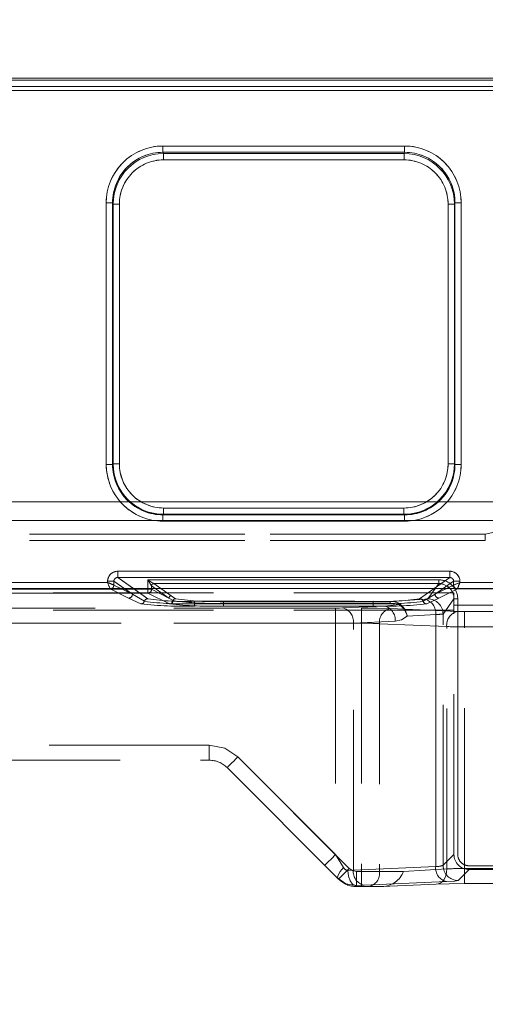
# Model space of a CAD drawing. Units: millimetres. Extents: x 0 to 507, y -3 to 297.
# Drawn here: x 189 to 193, y 227 to 235 of the extents above; entities that cross this region are included whole.
import ezdxf

# ---------------------------------------------------------------- set-up
doc = ezdxf.new("R2010")
doc.units = ezdxf.units.MM
doc.linetypes.add('HIDDEN', pattern=[1.905, 1.27, -0.635])
doc.layers.add('FORMAT', color=7, linetype='Continuous')
doc.styles.add('SLDTEXTSTYLE4', font='TXT', dxfattribs={"width": 0.75})
doc.dimstyles.new('SLDDIMSTYLE0', dxfattribs={"dimtxt": 3, "dimasz": 3, "dimexe": 0, "dimexo": 0.0625, "dimgap": 0.75, "dimtad": 2, "dimlfac": 10, "dimrnd": 1e-09, "dimzin": 12, "dimdsep": 46, "dimtxsty": 'SLDTEXTSTYLE4', "dimsah": 1, "dimcen": 0.09, "dimadec": 0, "dimazin": 3, "dimtfac": 1, "dimtofl": 0, "dimtmove": 0, "dimatfit": 3, "dimfxl": 0, "dimfrac": 2, "dimtolj": 1, "dimtzin": 12, "dimarcsym": 0})

# ---------------------------------------------------------------- blocks, each defined once
blk = doc.blocks.new('_D_10')
at = {"layer": 'FORMAT'}
for p, q in [((105.8318, 227.4762), (105.8318, 241.4162)), ((205.8318, 230.7684), (205.8318, 241.4162)), ((205.8318, 240.4162), (105.8318, 240.4162))]:
    blk.add_line(p, q, dxfattribs=at)
for points in [[(105.8318, 240.4162), (108.8318, 239.6662), (108.8318, 241.1662)], [(205.8318, 240.4162), (202.8318, 241.1662), (202.8318, 239.6662)]]:
    blk.add_solid(points, dxfattribs=at)
at = {"layer": 'FORMAT', "insert": (150.6441, 244.2834, 0.01), "char_height": 3, "attachment_point": 1, "style": 'SLDTEXTSTYLE4'}
blk.add_mtext('1000', dxfattribs=at)

msp = doc.modelspace()

# ---------------------------------------------------------------- linework, layer by layer
at = {"color": 7, "linetype": 'Continuous', "lineweight": 15}
for p, q in [((155.8317, 234.8094), (205.7317, 234.8094)), ((155.8317, 234.7949), (205.7317, 234.7949)), ((205.7317, 234.745), (155.8317, 234.745)), ((190.5096, 234.2724), (192.4253, 234.2724)), ((190.5096, 234.2724), (190.5096, 234.2226)), ((190.5096, 234.2226), (192.4253, 234.2226)), ((190.5143, 234.2131), (190.5096, 234.2226)), ((192.4206, 234.2131), (190.5143, 234.2131)), ((190.5143, 234.1633), (190.5143, 234.2131)), ((192.4206, 234.2131), (192.4253, 234.2226)), ((192.4206, 234.2131), (192.4206, 234.1633)), ((192.4253, 234.2226), (192.4253, 234.2724)), ((192.4206, 234.1633), (190.5143, 234.1633)), ((190.0608, 231.7513), (190.0608, 233.8224)), ((190.1108, 233.8224), (190.0608, 233.8224)), ((190.1108, 231.7513), (190.1108, 233.8224)), ((190.1108, 233.8224), (190.1153, 233.8133)), ((192.8195, 233.8133), (192.8241, 233.8224)), ((192.8241, 233.8224), (192.8241, 231.7513)), ((192.874, 233.8224), (192.8241, 233.8224)), ((192.874, 233.8224), (192.874, 231.7513)), ((190.1153, 233.8133), (190.1153, 231.7559)), ((190.1153, 233.8133), (190.1653, 233.8133)), ((190.1653, 233.8133), (190.1653, 231.7559)), ((192.7696, 233.8133), (192.8195, 233.8133)), ((192.7696, 231.7559), (192.7696, 233.8133)), ((192.8195, 231.7559), (192.8195, 233.8133)), ((190.0608, 231.7513), (190.1108, 231.7513)), ((190.1153, 231.7559), (190.1108, 231.7513)), ((190.1653, 231.7559), (190.1153, 231.7559)), ((192.8195, 231.7559), (192.7696, 231.7559)), ((192.8195, 231.7559), (192.8241, 231.7513)), ((192.8241, 231.7513), (192.874, 231.7513)), ((190.515, 231.3562), (190.515, 231.4062)), ((190.515, 231.4062), (192.4199, 231.4062)), ((192.4199, 231.4062), (192.4199, 231.3562)), ((190.515, 231.3562), (190.5104, 231.3517)), ((192.4245, 231.3517), (190.5104, 231.3517)), ((190.5104, 231.3517), (190.5104, 231.3017)), ((190.515, 231.3562), (192.4199, 231.3562)), ((192.4199, 231.3562), (192.4245, 231.3517)), ((192.4245, 231.3017), (192.4245, 231.3517)), ((192.4245, 231.3017), (190.5104, 231.3017)), ((190.1515, 230.9054), (192.7834, 230.9054)), ((190.1515, 230.9054), (190.1515, 230.8555)), ((192.7834, 230.8555), (192.7834, 230.9054)), ((189.2633, 230.8163), (190.0716, 230.8163)), ((190.0716, 230.8163), (190.0716, 230.8256)), ((190.1214, 230.8256), (190.0716, 230.8256)), ((190.1214, 230.7963), (190.1214, 230.8256)), ((190.1214, 230.7963), (190.1215, 230.7963)), ((190.1515, 230.8555), (192.7834, 230.8555)), ((192.8134, 230.7963), (192.8134, 230.8256)), ((192.8633, 230.8256), (192.8134, 230.8256)), ((192.8134, 230.7963), (192.8134, 230.7963)), ((192.8633, 230.8256), (192.8633, 230.8163)), ((192.8633, 230.8163), (193.6716, 230.8163)), ((205.8318, 230.7684), (105.8318, 230.7684))]:
    msp.add_line(p, q, dxfattribs=at)
at = {"color": 7, "linetype": 'HIDDEN', "lineweight": 0}
for p, q in [((205.7318, 234.7949), (155.8318, 234.7949)), ((155.8317, 234.7112), (205.7317, 234.7112)), ((155.8318, 234.745), (205.7318, 234.745)), ((205.7318, 234.7112), (155.8318, 234.7112)), ((190.5096, 234.2226), (190.5096, 234.2724)), ((192.4253, 234.2724), (190.5096, 234.2724)), ((190.5143, 234.2131), (190.5096, 234.2226)), ((192.4253, 234.2226), (190.5096, 234.2226)), ((190.5143, 234.2131), (190.5143, 234.1633)), ((192.4206, 234.2131), (190.5143, 234.2131)), ((192.4253, 234.2226), (192.4206, 234.2131)), ((192.4206, 234.1633), (192.4206, 234.2131)), ((192.4253, 234.2724), (192.4253, 234.2226)), ((190.5143, 234.1633), (192.4206, 234.1633)), ((190.0609, 233.8224), (190.1108, 233.8224)), ((190.0609, 233.8224), (190.0609, 231.7513)), ((190.1108, 233.8224), (190.1154, 233.8133)), ((190.1108, 233.8224), (190.1108, 231.7513)), ((192.8196, 233.8133), (192.8241, 233.8224)), ((192.8241, 231.7513), (192.8241, 233.8224)), ((192.8741, 233.8224), (192.8241, 233.8224)), ((192.8741, 231.7513), (192.8741, 233.8224)), ((190.1653, 233.8133), (190.1154, 233.8133)), ((190.1154, 233.8133), (190.1154, 231.7559)), ((190.1653, 231.7559), (190.1653, 233.8133)), ((192.7696, 233.8133), (192.7696, 231.7559)), ((192.7696, 233.8133), (192.8196, 233.8133)), ((192.8196, 231.7559), (192.8196, 233.8133)), ((190.0609, 231.7513), (190.1108, 231.7513)), ((190.1154, 231.7559), (190.1108, 231.7513)), ((190.1653, 231.7559), (190.1154, 231.7559)), ((192.7696, 231.7559), (192.8196, 231.7559)), ((192.8241, 231.7513), (192.8196, 231.7559)), ((192.8741, 231.7513), (192.8241, 231.7513)), ((205.7317, 231.4539), (155.8317, 231.4539)), ((155.8318, 231.4539), (205.7318, 231.4539)), ((192.4199, 231.4062), (190.515, 231.4062)), ((190.515, 231.4062), (190.515, 231.3562)), ((192.4199, 231.4062), (192.4199, 231.3562)), ((190.5104, 231.3517), (190.515, 231.3562)), ((190.5104, 231.3517), (192.4245, 231.3517)), ((190.5104, 231.3017), (190.5104, 231.3517)), ((190.515, 231.3562), (192.4199, 231.3562)), ((192.4199, 231.3562), (192.4245, 231.3517)), ((192.4245, 231.3017), (192.4245, 231.3517)), ((155.8317, 231.3065), (205.7317, 231.3065)), ((205.7318, 231.3065), (155.8318, 231.3065)), ((190.5104, 231.3017), (192.4245, 231.3017)), ((193.0647, 231.1992), (168.4987, 231.1992)), ((168.4988, 231.1992), (193.0648, 231.1992)), ((193.2115, 231.2318), (193.0647, 231.1992)), ((193.0647, 231.1992), (193.0647, 231.1492)), ((168.4987, 231.1492), (193.0647, 231.1492)), ((193.0648, 231.1492), (168.4988, 231.1492)), ((190.1515, 230.9054), (190.1515, 230.8555)), ((192.7834, 230.9054), (190.1515, 230.9054)), ((192.7834, 230.9054), (192.7834, 230.8555)), ((190.0717, 230.8163), (189.2633, 230.8163)), ((190.0717, 230.8256), (190.1215, 230.8256)), ((190.0717, 230.8256), (190.0717, 230.8163)), ((190.1215, 230.8256), (190.2681, 230.7231)), ((190.1215, 230.7963), (190.1215, 230.8256)), ((190.1215, 230.7963), (190.2681, 230.7231)), ((190.1215, 230.7963), (190.1215, 230.7963)), ((190.1515, 230.8555), (190.3911, 230.688)), ((192.7834, 230.8555), (190.1515, 230.8555)), ((190.3899, 230.8376), (190.4198, 230.7898)), ((190.3899, 230.8376), (190.3899, 230.7622)), ((192.6964, 230.8376), (190.3899, 230.8376)), ((190.39, 230.8376), (192.6964, 230.8376)), ((190.39, 230.7622), (190.39, 230.8376)), ((190.4199, 230.7897), (190.4198, 230.7898)), ((190.4198, 230.7898), (190.4198, 230.7622)), ((190.4199, 230.7898), (190.4199, 230.7622)), ((190.42, 230.7897), (190.4199, 230.7898)), ((190.4199, 230.7897), (190.5578, 230.6933)), ((190.5579, 230.6933), (190.42, 230.7897)), ((190.4379, 230.8077), (190.4378, 230.8077)), ((190.4379, 230.8077), (190.5758, 230.7113)), ((192.6964, 230.8077), (190.4379, 230.8077)), ((190.4379, 230.8077), (192.6964, 230.8077)), ((190.4379, 230.8077), (190.5758, 230.7113)), ((192.5439, 230.688), (192.7834, 230.8555)), ((192.61, 230.6866), (192.6964, 230.8077)), ((192.61, 230.6866), (192.6964, 230.8077)), ((192.6668, 230.7231), (192.8135, 230.8256)), ((192.6668, 230.7231), (192.8134, 230.7963)), ((192.6964, 230.8376), (192.6964, 230.8077)), ((192.6964, 230.8376), (192.6964, 230.8077)), ((192.8134, 230.7963), (192.8135, 230.7963)), ((192.8633, 230.8256), (192.8135, 230.8256)), ((192.8135, 230.7963), (192.8135, 230.8256)), ((192.8633, 230.8163), (192.8633, 230.8256)), ((193.6717, 230.8163), (192.8633, 230.8163)), ((192.8162, 230.7335), (168.7473, 230.7335)), ((190.0916, 230.7663), (189.2433, 230.7663)), ((190.0917, 230.7663), (189.2433, 230.7663)), ((190.3899, 230.7622), (189.2449, 230.7622)), ((190.3899, 230.7322), (189.2449, 230.7322)), ((189.245, 230.7622), (190.39, 230.7622)), ((189.245, 230.7322), (190.39, 230.7322)), ((190.0991, 230.7678), (190.0915, 230.7664)), ((190.0916, 230.7663), (190.0915, 230.7664)), ((190.2382, 230.6932), (190.0916, 230.7663)), ((190.2382, 230.6932), (190.0917, 230.7663)), ((190.2681, 230.7231), (190.1774, 230.7684)), ((190.2033, 230.7684), (190.2681, 230.7231)), ((190.2681, 230.7231), (190.3627, 230.6673)), ((190.2681, 230.7231), (190.3627, 230.6673)), ((190.276, 230.7684), (190.391, 230.688)), ((190.3899, 230.7622), (190.3899, 230.7322)), ((190.4198, 230.7622), (190.3899, 230.7622)), ((190.3899, 230.7322), (190.5614, 230.6467)), ((190.39, 230.7622), (190.4199, 230.7622)), ((190.39, 230.7322), (190.39, 230.7622)), ((190.39, 230.7322), (190.5614, 230.6467)), ((190.4198, 230.7622), (190.5578, 230.6933)), ((190.5579, 230.6933), (190.4199, 230.7622)), ((190.5758, 230.7113), (190.6087, 230.6879)), ((190.5758, 230.7113), (190.6087, 230.6879)), ((192.5438, 230.688), (192.6588, 230.7684)), ((192.5722, 230.6673), (192.6668, 230.7231)), ((192.5722, 230.6673), (192.6668, 230.7231)), ((192.7315, 230.7684), (192.6668, 230.7231)), ((192.7575, 230.7684), (192.6668, 230.7231)), ((192.8433, 230.7663), (192.6967, 230.6932)), ((192.8433, 230.7663), (192.6967, 230.6932)), ((192.8162, 230.6374), (192.8162, 230.7335)), ((192.8433, 230.7664), (192.8433, 230.7663)), ((193.6916, 230.7663), (192.8433, 230.7663)), ((193.6917, 230.7663), (192.8433, 230.7663)), ((190.3343, 230.6467), (190.2382, 230.6932)), ((190.3344, 230.6467), (190.2382, 230.6932)), ((190.5578, 230.6933), (190.591, 230.6725)), ((190.591, 230.6725), (190.5579, 230.6933)), ((190.7596, 230.6674), (192.1752, 230.6674)), ((190.7596, 230.6486), (190.7596, 230.6674)), ((190.7596, 230.6486), (190.7596, 230.6298)), ((192.1752, 230.6486), (190.7596, 230.6486)), ((192.1752, 230.6298), (190.7596, 230.6298)), ((190.7597, 230.6486), (190.7597, 230.6674)), ((190.7597, 230.6674), (192.1753, 230.6674)), ((190.7597, 230.6486), (190.7597, 230.6298)), ((190.7597, 230.6486), (192.1753, 230.6486)), ((192.1753, 230.6298), (190.7597, 230.6298)), ((190.9898, 230.6665), (190.9898, 230.6527)), ((190.9898, 230.6665), (192.3118, 230.6665)), ((190.9898, 230.6665), (192.3119, 230.6665)), ((190.9898, 230.6665), (190.9898, 230.6527)), ((190.9898, 230.6295), (190.9898, 230.6527)), ((190.9898, 230.6527), (192.3118, 230.6527)), ((190.9898, 230.6527), (190.9898, 230.6295)), ((192.3119, 230.6527), (190.9898, 230.6527)), ((190.9898, 230.6295), (192.2654, 230.6295)), ((190.9898, 230.6295), (192.2655, 230.6295)), ((192.2654, 230.6295), (191.9341, 230.6151)), ((192.2655, 230.6295), (191.9341, 230.6151)), ((192.1752, 230.6674), (192.1752, 230.6486)), ((192.1752, 230.6298), (192.1752, 230.6486)), ((192.1753, 230.6486), (192.1753, 230.6674)), ((192.1753, 230.6486), (192.1753, 230.6298)), ((192.3814, 230.6422), (192.2654, 230.6295)), ((192.2655, 230.6295), (192.3814, 230.6422)), ((192.3118, 230.6665), (192.5866, 230.6833)), ((192.3118, 230.6527), (192.3118, 230.6665)), ((192.3119, 230.6665), (192.5866, 230.6833)), ((192.3119, 230.6665), (192.3119, 230.6527)), ((192.6967, 230.6932), (192.6006, 230.6467)), ((192.6967, 230.6932), (192.6006, 230.6467)), ((192.7298, 230.5668), (192.8162, 230.6877)), ((192.7299, 230.5668), (192.8162, 230.6877)), ((192.8162, 228.663), (192.8162, 230.6877)), ((192.8162, 230.6877), (192.8462, 230.6877)), ((192.8462, 230.6877), (192.8162, 230.6877)), ((192.8162, 230.6374), (197.3187, 230.6374)), ((192.8162, 228.663), (192.8162, 230.6374)), ((192.8462, 228.663), (192.8462, 230.6877)), ((192.8462, 230.6877), (192.8462, 228.663)), ((192.8162, 230.5981), (168.7473, 230.5981)), ((181.0716, 230.614), (192.0846, 230.614)), ((191.8775, 230.614), (181.0716, 230.614)), ((191.8775, 230.614), (181.0717, 230.614)), ((181.0717, 230.614), (192.0846, 230.614)), ((191.8775, 230.4942), (191.8775, 230.614)), ((191.8775, 230.614), (191.8775, 230.4942)), ((192.0846, 230.614), (192.0846, 230.4942)), ((192.0846, 230.614), (192.0846, 230.4942)), ((192.3109, 230.6099), (192.8437, 230.5867)), ((192.3109, 230.6099), (192.8437, 230.5867)), ((192.446, 230.5498), (192.6715, 230.5635)), ((192.6715, 230.5635), (192.446, 230.5498)), ((192.6715, 230.5635), (192.6715, 228.5674)), ((192.6715, 228.5674), (192.6715, 230.5635)), ((192.7298, 228.5767), (192.7298, 230.5668)), ((192.7299, 228.5767), (192.7299, 230.5668)), ((192.9003, 230.5857), (193.1924, 230.5857)), ((192.9003, 230.4658), (192.9003, 230.5857)), ((192.9003, 230.5857), (192.9003, 230.4658)), ((192.9003, 230.5857), (193.1925, 230.5857)), ((192.0846, 230.4942), (181.0727, 230.4942)), ((181.0727, 230.4942), (191.8775, 230.4942)), ((191.8775, 230.4942), (181.0727, 230.4942)), ((181.0727, 230.4942), (192.0846, 230.4942)), ((191.8775, 230.4942), (191.8775, 228.6616)), ((191.8775, 230.4942), (191.8775, 228.6616)), ((192.0189, 230.4952), (192.3503, 230.5096)), ((192.3503, 230.5096), (192.0189, 230.4952)), ((192.0189, 228.5389), (192.0189, 230.4952)), ((192.0189, 228.5389), (192.0189, 230.4952)), ((192.0846, 230.4942), (192.0846, 228.529)), ((192.0846, 230.4942), (192.0846, 228.529)), ((192.7589, 230.4668), (192.226, 230.4901)), ((192.226, 230.4901), (192.226, 228.529)), ((192.226, 230.4901), (192.7589, 230.4668)), ((192.226, 230.4901), (192.226, 228.529)), ((192.7589, 228.5478), (192.7589, 230.4668)), ((192.7589, 228.5478), (192.7589, 230.4668)), ((193.1924, 230.4658), (192.9003, 230.4658)), ((192.9003, 228.5518), (192.9003, 230.4658)), ((192.9003, 230.4658), (193.1925, 230.4658)), ((192.9003, 228.5518), (192.9003, 230.4658)), ((190.8775, 229.529), (181.1799, 229.529)), ((190.8775, 229.529), (181.1799, 229.529)), ((190.8775, 229.529), (181.1867, 229.529)), ((190.8775, 229.529), (181.1868, 229.529)), ((190.8775, 229.409), (190.8775, 229.529)), ((190.8775, 229.409), (190.8775, 229.529)), ((190.8775, 229.409), (190.8775, 229.529)), ((190.8775, 229.529), (190.8775, 229.409)), ((181.2817, 229.409), (190.8775, 229.409)), ((191.9866, 228.5525), (191.1038, 229.4353)), ((191.8775, 228.6616), (191.1038, 229.4353)), ((191.8775, 228.6616), (191.1038, 229.4353)), ((191.9866, 228.5525), (191.1038, 229.4353)), ((191.0189, 229.3505), (191.9018, 228.4676)), ((191.8775, 228.6616), (191.9416, 228.5591)), ((191.9416, 228.5591), (191.8775, 228.6616)), ((192.8162, 228.663), (192.7298, 228.5767)), ((192.8162, 228.663), (192.7299, 228.5767)), ((192.0189, 228.5389), (191.9763, 228.5366)), ((192.0189, 228.5389), (191.9764, 228.5366)), ((192.0189, 228.5389), (192.6715, 228.5674)), ((192.6715, 228.5674), (192.0189, 228.5389)), ((192.0846, 228.529), (192.0432, 228.529)), ((192.0432, 228.409), (192.0432, 228.529)), ((192.0432, 228.529), (192.0846, 228.529)), ((192.0432, 228.529), (192.0432, 228.409)), ((192.226, 228.529), (192.0846, 228.529)), ((192.0846, 228.529), (192.0846, 228.409)), ((192.226, 228.529), (192.0846, 228.529)), ((192.0846, 228.409), (192.0846, 228.529)), ((192.226, 228.529), (192.4174, 228.529)), ((192.226, 228.529), (192.4175, 228.529)), ((192.4174, 228.529), (192.7589, 228.5478)), ((192.8497, 228.4568), (192.9361, 228.5431)), ((192.8498, 228.4568), (192.9361, 228.5431)), ((192.9003, 228.5518), (192.9003, 228.432)), ((193.1924, 228.5518), (192.9003, 228.5518)), ((193.1925, 228.5518), (192.9003, 228.5518)), ((192.9003, 228.432), (192.9003, 228.5518)), ((197.1988, 228.5731), (192.9361, 228.5731)), ((192.9361, 228.5731), (197.1988, 228.5731)), ((197.1988, 228.5431), (192.9361, 228.5431)), ((192.1038, 228.419), (192.7563, 228.4475)), ((192.1038, 228.419), (192.7563, 228.4475)), ((192.0356, 228.4168), (192.1038, 228.419)), ((192.0434, 228.409), (192.0356, 228.4168)), ((192.0357, 228.4168), (192.1038, 228.419)), ((192.0434, 228.409), (192.0357, 228.4168)), ((192.0432, 228.409), (192.0846, 228.409)), ((192.1412, 228.409), (192.0846, 228.409)), ((192.1412, 228.409), (192.2477, 228.409)), ((192.674, 228.4279), (192.2477, 228.409)), ((193.1924, 228.432), (192.9003, 228.432))]:
    msp.add_line(p, q, dxfattribs=at)
at = {"color": 8, "linetype": 'Continuous', "lineweight": 15}
for p, q in [((190.1214, 230.8256), (190.2033, 230.7684)), ((190.1774, 230.7684), (190.1215, 230.7963)), ((190.1515, 230.8555), (190.276, 230.7684)), ((192.6588, 230.7684), (192.7834, 230.8555)), ((192.8134, 230.8256), (192.7315, 230.7684)), ((192.8134, 230.7963), (192.7575, 230.7684))]:
    msp.add_line(p, q, dxfattribs=at)
at = {"color": 7, "linetype": 'Continuous', "lineweight": 15, "flags": 128}
for points in [[(190.0716, 230.8163), (190.083, 230.8117), (190.0925, 230.808), (190.1054, 230.8027), (190.1167, 230.7982), (190.1214, 230.7963)], [(192.8633, 230.8163), (192.8587, 230.8049), (192.855, 230.7954), (192.8497, 230.7825), (192.8452, 230.7712), (192.8433, 230.7664)]]:
    msp.add_lwpolyline(points, dxfattribs=at)
at = {"color": 7, "linetype": 'HIDDEN', "lineweight": 0, "flags": 128}
for points in [[(190.0717, 230.8163), (190.0762, 230.8049), (190.0799, 230.7954), (190.0852, 230.7825), (190.0897, 230.7712), (190.0916, 230.7664)], [(190.4378, 230.8077), (190.4363, 230.8087), (190.4332, 230.8106), (190.4224, 230.8174), (190.4068, 230.8271), (190.3899, 230.8376)], [(192.8633, 230.8163), (192.8519, 230.8117), (192.8424, 230.808), (192.8295, 230.8027), (192.8182, 230.7982), (192.8135, 230.7963)], [(192.3118, 230.6527), (192.3483, 230.6504), (192.3814, 230.6422)], [(192.3814, 230.6422), (192.3483, 230.6504), (192.3119, 230.6527)], [(192.3883, 230.6465), (192.385, 230.6449), (192.3814, 230.6422)], [(192.5866, 230.6833), (192.6033, 230.6848), (192.61, 230.6866)], [(192.5866, 230.6833), (192.6033, 230.6848), (192.61, 230.6866)], [(191.8775, 230.614), (191.9081, 230.6143), (191.9341, 230.6151)], [(191.8775, 230.614), (191.9081, 230.6143), (191.9341, 230.6151)], [(192.0846, 230.614), (192.2071, 230.613), (192.3109, 230.6099)], [(192.0846, 230.614), (192.2071, 230.613), (192.3109, 230.6099)], [(192.446, 230.5498), (192.4017, 230.5212), (192.3503, 230.5096)], [(192.3503, 230.5096), (192.4018, 230.5212), (192.446, 230.5498)], [(192.9003, 230.5857), (192.8697, 230.5859), (192.8437, 230.5867)], [(192.9003, 230.5857), (192.8697, 230.5859), (192.8437, 230.5867)], [(191.1038, 229.4353), (190.9999, 229.5047), (190.8775, 229.529)], [(191.1038, 229.4353), (190.9999, 229.5047), (190.8775, 229.529)], [(191.1038, 229.4353), (191, 229.5047), (190.8775, 229.529)], [(191.1038, 229.4353), (191, 229.5047), (190.8775, 229.529)], [(191.0189, 229.3505), (191.0205, 229.3521), (191.0254, 229.3569), (191.0332, 229.3648), (191.0438, 229.3753), (191.0566, 229.3882), (191.0713, 229.4028), (191.0872, 229.4187), (191.1038, 229.4353)], [(191.1038, 229.4353), (191.0872, 229.4187), (191.0713, 229.4028), (191.0566, 229.3882), (191.0438, 229.3753), (191.0332, 229.3648), (191.0254, 229.3569), (191.0205, 229.3521), (191.0189, 229.3505)], [(191.0189, 229.3505), (191.0206, 229.3521), (191.0254, 229.3569), (191.0332, 229.3648), (191.0438, 229.3753), (191.0567, 229.3882), (191.0713, 229.4028), (191.0872, 229.4187), (191.1038, 229.4353)], [(191.1038, 229.4353), (191.0872, 229.4187), (191.0713, 229.4028), (191.0567, 229.3882), (191.0438, 229.3753), (191.0332, 229.3648), (191.0254, 229.3569), (191.0206, 229.3521), (191.0189, 229.3505)], [(191.8775, 228.6616), (191.845, 228.6291), (191.8175, 228.6016), (191.7991, 228.5832), (191.7926, 228.5767)], [(191.7927, 228.5767), (191.7991, 228.5832), (191.8175, 228.6016), (191.845, 228.6291), (191.8775, 228.6616)], [(191.9416, 228.5591), (191.9156, 228.5271), (191.8985, 228.4996), (191.8931, 228.4836), (191.8951, 228.4742)], [(191.9018, 228.4676), (191.9034, 228.4692), (191.9082, 228.4741), (191.9161, 228.4819), (191.9266, 228.4925), (191.9395, 228.5053), (191.9541, 228.52), (191.9701, 228.5359), (191.9866, 228.5525)], [(191.9866, 228.5525), (191.9701, 228.5359), (191.9542, 228.52), (191.9395, 228.5053), (191.9266, 228.4925), (191.9161, 228.4819), (191.9082, 228.4741), (191.9034, 228.4692), (191.9018, 228.4676)], [(191.9763, 228.5366), (191.9815, 228.4918), (191.9945, 228.4534), (192.0135, 228.4272), (192.0356, 228.4168)], [(191.9764, 228.5366), (191.9815, 228.4918), (191.9945, 228.4534), (192.0135, 228.4272), (192.0357, 228.4168)], [(192.0432, 228.529), (192.0126, 228.5351), (191.9866, 228.5525)], [(191.9866, 228.5525), (192.0126, 228.5351), (192.0432, 228.529)], [(192.674, 228.4279), (192.6909, 228.4295), (192.7071, 228.4359), (192.722, 228.4468), (192.735, 228.4616), (192.7455, 228.48), (192.7532, 228.501), (192.7577, 228.5239), (192.7589, 228.5478)], [(192.7589, 228.5478), (192.7577, 228.5239), (192.7532, 228.501), (192.7455, 228.48), (192.735, 228.4616), (192.722, 228.4468), (192.7071, 228.4359), (192.6909, 228.4295), (192.674, 228.4279)], [(191.8951, 228.4742), (191.9601, 228.4311), (192.0356, 228.4168)], [(191.8952, 228.4742), (191.9601, 228.4311), (192.0357, 228.4168)], [(192.7563, 228.4475), (192.8229, 228.4518), (192.8497, 228.4568)], [(192.7563, 228.4475), (192.823, 228.4518), (192.8498, 228.4568)], [(192.9003, 228.432), (192.7778, 228.4309), (192.674, 228.4279)]]:
    msp.add_lwpolyline(points, dxfattribs=at)
at = {"color": 7, "linetype": 'Continuous', "lineweight": 15}
for centre, radius, start, end in [((190.5099, 233.8233), 0.4491, 90.04632, 180.11764), ((190.51, 233.8234), 0.3992, 90.06559, 180.13964), ((190.5149, 233.8136), 0.3995, 90.08261, 180.0398), ((192.4201, 233.8137), 0.3994, 359.94662, 89.93097), ((192.425, 233.8233), 0.4491, 359.88161, 89.95442), ((192.425, 233.8235), 0.3991, 359.83768, 89.95709), ((190.5146, 233.814), 0.3493, 90.04538, 180.11826), ((192.4203, 233.814), 0.3493, 359.88174, 89.95462), ((190.5103, 231.7512), 0.4494, 179.98246, 270.01784), ((190.5102, 231.7511), 0.3994, 179.96917, 270.03085), ((190.515, 231.7559), 0.3996, 180.00388, 269.99612), ((190.5149, 231.7558), 0.3496, 179.98216, 270.01747), ((192.4199, 231.7559), 0.3996, 270.00367, 359.99633), ((192.42, 231.7558), 0.3496, 269.98253, 0.01784), ((192.4246, 231.7512), 0.4494, 269.98137, 0.01833), ((192.4247, 231.7511), 0.3994, 269.96898, 0.03099), ((190.1514, 230.8256), 0.0797, 89.89485, 179.99522), ((192.7835, 230.8256), 0.0797, 0.00478, 90.10515), ((195.8094, 233.0827), 6.1691, 201.5542, 202.05246), ((190.0914, 230.7964), 0.0301, 270.33108, 359.83295), ((190.0933, 230.7953), 0.0281, 281.84568, 2.00842), ((190.151, 230.8259), 0.0296, 89.07116, 180.45334), ((192.7839, 230.8259), 0.0296, 359.4993, 90.9762), ((195.2173, 224.8588), 6.4057, 111.56081, 112.04068), ((192.8436, 230.7966), 0.0302, 180.59158, 269.41984), ((192.8434, 230.7964), 0.0301, 180.16705, 269.66892)]:
    msp.add_arc(centre, radius, start, end, dxfattribs=at)
at = {"color": 7, "linetype": 'HIDDEN', "lineweight": 0}
for centre, radius, start, end in [((190.5099, 233.8233), 0.4491, 90.04558, 180.11839), ((190.51, 233.8234), 0.3992, 90.06531, 180.13992), ((190.5148, 233.8137), 0.3994, 90.06993, 180.05333), ((192.42, 233.8136), 0.3995, 359.95989, 89.91684), ((192.425, 233.8233), 0.4491, 359.88235, 89.95444), ((192.4251, 233.8235), 0.3991, 359.83842, 89.95721), ((190.5146, 233.814), 0.3493, 90.04534, 180.11927), ((192.4203, 233.814), 0.3493, 359.88174, 89.95462), ((190.5103, 231.7512), 0.4494, 179.98136, 270.01895), ((190.5102, 231.7511), 0.3994, 179.96854, 270.03148), ((190.515, 231.7559), 0.3996, 180.00369, 269.99631), ((190.5149, 231.7557), 0.3495, 179.98059, 270.01904), ((192.42, 231.7558), 0.3496, 269.98155, 0.01784), ((192.4199, 231.7559), 0.3996, 270.00151, 359.99849), ((192.4247, 231.7511), 0.3994, 269.96911, 0.03087), ((192.4246, 231.7512), 0.4494, 269.98216, 0.01754), ((190.1514, 230.8256), 0.0797, 89.89066, 179.99941), ((192.7836, 230.8256), 0.0797, 0.00478, 90.10515), ((187.8296, 225.1393), 6.1036, 67.94511, 68.44867), ((190.151, 230.8259), 0.0296, 89.0179, 180.49525), ((190.4379, 230.7896), 0.0181, 90.57069, 179.4174), ((190.438, 230.7896), 0.0181, 90.39418, 179.72474), ((192.6964, 230.6879), 0.1498, 359.95112, 89.99716), ((192.6964, 230.6879), 0.1497, 359.94745, 89.99855), ((192.6965, 230.688), 0.1197, 359.90092, 90.01948), ((192.6965, 230.688), 0.1197, 359.9008, 90.0196), ((192.7839, 230.8259), 0.0296, 359.56167, 90.91383), ((192.8435, 230.7964), 0.0301, 180.18983, 269.64614), ((192.8437, 230.7966), 0.0302, 180.57018, 269.42982), ((187.1256, 233.0827), 6.1691, 337.94754, 338.4458), ((190.238, 230.7232), 0.0301, 270.33067, 359.83336), ((190.238, 230.7232), 0.0301, 270.33067, 359.83336), ((190.3898, 230.7623), 0.0301, 270.33067, 359.83336), ((190.3898, 230.7623), 0.0301, 270.33546, 359.82857), ((190.5759, 230.6932), 0.0181, 90.41185, 179.70707), ((190.5759, 230.6932), 0.0181, 90.39299, 179.72594), ((192.6969, 230.7232), 0.0301, 180.16664, 269.66933), ((192.6969, 230.7232), 0.0301, 180.17794, 269.65803), ((190.3341, 230.6767), 0.0301, 270.38502, 341.7991), ((190.6663, 233.6427), 3.0143, 263.67751, 271.77515), ((190.3342, 230.6767), 0.03, 270.3585, 341.83709), ((190.6663, 233.6426), 3.0143, 263.67743, 271.77523), ((190.3912, 230.6579), 0.0301, 90.38424, 161.73859), ((190.3913, 230.6579), 0.0301, 90.40887, 161.71396), ((190.6722, 233.0079), 2.3609, 262.46705, 272.12294), ((190.6722, 233.008), 2.361, 262.46733, 272.12274), ((190.6781, 232.5151), 1.8495, 261.06974, 272.52554), ((190.6782, 232.5153), 1.8497, 261.07021, 272.52518), ((190.5612, 230.6767), 0.0301, 270.33394, 351.87093), ((190.5612, 230.6767), 0.0301, 270.32244, 351.871), ((190.8949, 233.6228), 2.9948, 263.60564, 271.81553), ((190.8949, 233.6229), 2.9949, 263.60579, 271.81544), ((190.6089, 230.6698), 0.0181, 90.48049, 171.64846), ((190.6089, 230.6698), 0.0181, 90.45547, 171.69254), ((190.9014, 232.8987), 2.2478, 262.06162, 272.25375), ((190.9014, 232.8987), 2.2478, 262.06162, 272.25375), ((190.9052, 232.5639), 1.8993, 261.01821, 272.5519), ((190.9053, 232.564), 1.8993, 261.01835, 272.55186), ((192.2567, 232.5151), 1.8495, 267.47446, 278.93026), ((192.2627, 233.008), 2.361, 267.87735, 277.53266), ((192.2686, 233.6429), 3.0145, 268.22514, 276.3222), ((192.2568, 232.5151), 1.8495, 267.47446, 278.93026), ((192.2627, 233.0081), 2.3611, 267.87752, 277.5325), ((192.2686, 233.6428), 3.0145, 268.22512, 276.32229), ((192.2396, 230.5213), 0.1113, 354.00158, 76.57886), ((192.2396, 230.5213), 0.1113, 354.00158, 76.57886), ((192.319, 230.5382), 0.1286, 57.41382, 93.20981), ((192.3191, 230.5382), 0.1285, 57.40703, 93.2144), ((192.2909, 230.5101), 0.1601, 14.33025, 55.57424), ((192.2842, 230.5188), 0.1648, 10.83337, 50.80534), ((192.5436, 230.6579), 0.0301, 18.26141, 89.61576), ((192.5437, 230.6579), 0.0301, 18.26634, 89.61083), ((192.6008, 230.6767), 0.0301, 198.18807, 269.62781), ((192.6008, 230.6767), 0.0301, 198.20194, 269.60247), ((192.5589, 230.5738), 0.113, 354.81481, 75.8152), ((192.5589, 230.5738), 0.113, 354.8164, 75.81361), ((192.6096, 230.5664), 0.1202, 0.20394, 89.847), ((192.6097, 230.5664), 0.1202, 0.2068, 89.84699), ((191.9082, 230.5068), 0.1113, 354.00369, 76.57675), ((191.9083, 230.5068), 0.1113, 354.00158, 76.57886), ((192.3367, 230.5017), 0.1113, 103.4248, 185.99476), ((192.3367, 230.5017), 0.1113, 103.42114, 185.99842), ((192.6795, 230.9453), 0.3818, 268.79036, 277.574), ((192.6795, 230.9456), 0.3821, 268.79373, 277.57063), ((192.8695, 230.4784), 0.1113, 103.42114, 185.99842), ((192.8696, 230.4784), 0.1113, 103.42325, 185.99631), ((191.8876, 238.8717), 8.3775, 269.9308, 270.89807), ((191.8876, 238.8703), 8.3761, 269.93076, 270.89814), ((192.0947, 228.3981), 2.0961, 86.40848, 90.27649), ((192.0947, 228.3981), 2.0961, 86.40848, 90.27649), ((192.8902, 238.8419), 8.3761, 269.10186, 270.06924), ((192.8902, 238.8433), 8.3775, 269.10193, 270.0692), ((190.8775, 229.209), 0.2, 45, 90), ((190.8775, 229.209), 0.2, 45, 90), ((192.9361, 228.6631), 0.1199, 180.02125, 269.98017), ((192.936, 228.663), 0.0899, 179.97616, 270.02336), ((192.9361, 228.663), 0.0899, 179.98384, 270.01949), ((191.978, 228.5775), 0.0409, 206.76642, 267.61285), ((191.9781, 228.5775), 0.0408, 206.76381, 267.61546), ((192.1296, 228.5273), 0.1113, 174.00186, 256.57859), ((192.1296, 228.5273), 0.1113, 174.00552, 256.57493), ((192.12, 228.514), 0.1071, 281.41771, 8.05319), ((192.12, 228.514), 0.1071, 281.42152, 8.04938), ((192.239, 228.6014), 0.1926, 272.60606, 337.9224), ((192.7821, 228.5558), 0.1113, 174.00186, 256.57859), ((192.7822, 228.5558), 0.1113, 174.00186, 256.57859), ((192.6789, 228.7093), 0.1421, 267.01228, 291.03013), ((192.6789, 228.7094), 0.1422, 267.02115, 291.02125), ((192.85, 228.5769), 0.1202, 180.12787, 269.87356), ((192.85, 228.5769), 0.1202, 180.12625, 269.87232), ((192.8902, 226.4557), 2.0962, 89.72345, 93.59128), ((192.8902, 226.4554), 2.0965, 89.72362, 93.59097), ((192.0432, 228.609), 0.2, 225, 270)]:
    msp.add_arc(centre, radius, start, end, dxfattribs=at)

# ---------------------------------------------------------------- dimensions: what is measured, and where the dimension line sits
at = {"layer": 'FORMAT'}
dim = msp.add_linear_dim(base=(105.8318, 240.4162), p1=(205.8318, 230.7684), p2=(105.8318, 227.4762), dimstyle='SLDDIMSTYLE0', dxfattribs=at)
dim.commit()
dim.dimension.update_dxf_attribs({"geometry": '_D_10', "text_midpoint": (156.2961, 240.4162), "dimtype": 160})

doc.saveas('drawing.dxf')
